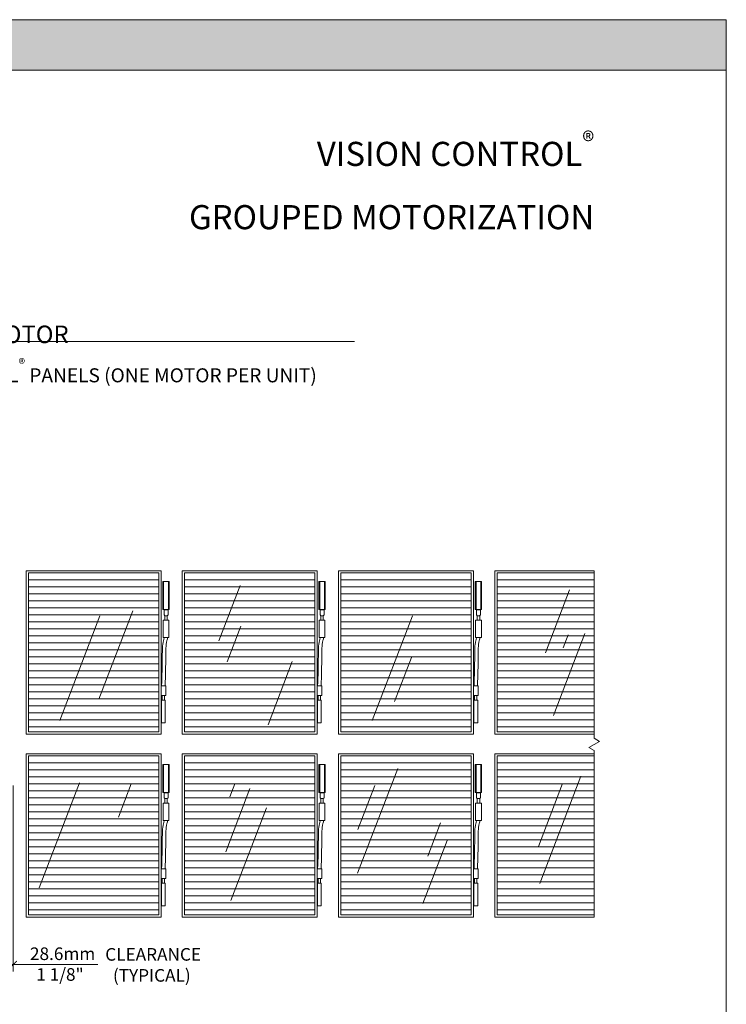
# Model space of a CAD drawing. Extents: x -54 to 92, y -173 to -42.
# Drawn here: x -18 to -14, y -108 to -102 of the extents above; entities that cross this region are included whole.
import ezdxf

# ---------------------------------------------------------------- set-up
doc = ezdxf.new("R2010")
doc.units = 0
doc.header["$LTSCALE"] = 0.375
doc.header["$MEASUREMENT"] = 0
doc.linetypes.add('DASHED', pattern=[0.75, 0.5, -0.25])
doc.layers.get('0').update_dxf_attribs({"linetype": 'CONTINUOUS', "lineweight": 0})
doc.layers.get('DEFPOINTS').update_dxf_attribs({"linetype": 'CONTINUOUS', "lineweight": 5})
for name, color, linetype, lineweight in [('Catalogue Texte Anglais', 7, 'CONTINUOUS', 5), ('L_COUPE', 10, 'CONTINUOUS', 20), ('VITRAGE', 140, 'CONTINUOUS', 15)]:
    doc.layers.add(name, color=color, linetype=linetype, lineweight=lineweight)
doc.layers.add('VISION CONTROL', color=120, linetype='CONTINUOUS')
doc.styles.add('STYLUS BT', font='arial.ttf', dxfattribs={"height": 0.1})
doc.styles.add('T_ISO_0.5', font='arial.ttf', dxfattribs={"height": 0.06})
doc.dimstyles.new('catalogue ISO-0.25', dxfattribs={"dimscale": 0.5, "dimtxt": 0.06, "dimasz": 0.08, "dimexe": 0.08, "dimexo": 0.08, "dimgap": 0.05, "dimtad": 1, "dimdec": 1, "dimlfac": 101.6, "dimzin": 9, "dimdsep": 46, "dimtxsty": 'T_ISO_0.5', "dimblk": 'ARCHTICK', "dimcen": 0.5, "dimdle": 0.08, "dimclrd": 30, "dimclre": 165, "dimclrt": 7, "dimadec": 0, "dimazin": 0, "dimtfac": 1, "dimtdec": 1, "dimtmove": 0, "dimatfit": 3, "dimfxl": 0.15, "dimfrac": 2, "dimlwd": 9, "dimlwe": 9, "dimarcsym": 0})

# ---------------------------------------------------------------- blocks, each defined once
blk = doc.blocks.new('_ArchTick')
at = {"color": 0, "const_width": 0.15}
blk.add_lwpolyline([(-0.5, -0.5), (0.5, 0.5)], dxfattribs=at)
blk = doc.blocks.new('*D346')
at = {"color": 165, "linetype": 'ByBlock', "lineweight": 9, "ltscale": 0.15, "transparency": 16777216}
blk.add_line((-17.600774284788, -106.4679591652568), (-17.600774284788, -107.5307121396644), dxfattribs=at)
at = {"color": 165, "lineweight": 9, "ltscale": 0.15, "transparency": 16777216}
blk.add_line((-17.64786783470888, -107.2597506325631), (-17.64786783470888, -107.5307121396644), dxfattribs=at)
at = {"color": 30, "lineweight": 9, "ltscale": 0.15, "transparency": 16777216}
for p, q in [((-17.64786783470888, -107.4907121396644), (-17.68786783470888, -107.4907121396644)), ((-17.64786783470888, -107.4907121396644), (-17.600774284788, -107.4907121396644)), ((-17.600774284788, -107.4907121396644), (-17.11686432571567, -107.4907121396644))]:
    blk.add_line(p, q, dxfattribs=at)
at = {"layer": 'DEFPOINTS', "color": 0, "lineweight": 0, "ltscale": 0.15, "transparency": 16777216}
for p in [(-17.600774284788, -106.4279591652568), (-17.64786783470888, -107.219750632563), (-17.64786783470888, -107.4907121396644)]:
    blk.add_point(p, dxfattribs=at)
at = {"color": 30, "lineweight": 9, "ltscale": 0.15, "transparency": 16777216, "xscale": 0.04, "yscale": 0.04, "zscale": 0.04}
blk.add_blockref('_ArchTick', (-17.64786783470888, -107.4907121396644), dxfattribs=at)
at = {"color": 30, "lineweight": 9, "ltscale": 0.15, "transparency": 16777216, "xscale": 0.04, "yscale": 0.04, "zscale": 0.04, "rotation": 180}
blk.add_blockref('_ArchTick', (-17.600774284788, -107.4907121396644), dxfattribs=at)
at = {"color": 7, "ltscale": 0.15, "transparency": 16777216, "insert": (-17.31881930525182, -107.4289508845485), "char_height": 0.06, "attachment_point": 5, "style": 'T_ISO_0.5'}
blk.add_mtext('{\\H1.2x;28.6mm}', dxfattribs=at)

msp = doc.modelspace()

# ---------------------------------------------------------------- hatches: boundary and pattern name
at = {"ltscale": 0.15, "true_color": 0x009ada}
h = msp.add_hatch(color=142, dxfattribs=at)
h.dxf.hatch_style = 1
h.paths.add_polyline_path([(-13.52895905284409, -102.3824991014043), (-18.84556386054539, -102.3824991014043), (-18.84556386054539, -102.09363916901), (-13.52895905284409, -102.09363916901)])
at = {"layer": 'VISION CONTROL', "lineweight": 0, "ltscale": 0.15}
h = msp.add_hatch(dxfattribs=at)
h.set_pattern_fill('_USER', color=6, scale=0.04, pattern_type=0)
h.set_pattern_definition([(0, (-17.51428659955329, -105.2532881923472), (0, 0.04), [])])
h.paths.add_polyline_path([(-17.51428659955329, -105.2547234859741), (-16.76971153298823, -105.2547234859741), (-16.76971153298823, -106.1633024412792), (-17.51432502995485, -106.1633024412792)])
h = msp.add_hatch(dxfattribs=at)
h.set_pattern_fill('_USER', color=6, scale=0.04, pattern_type=0)
h.set_pattern_definition([(0, (-16.62335741588876, -105.2532881923472), (0, 0.04), [])])
h.paths.add_polyline_path([(-16.62335741588876, -105.2547234859741), (-15.8787823493237, -105.2547234859741), (-15.8787823493237, -106.1633024412792), (-16.62339584629032, -106.1633024412792)])
h = msp.add_hatch(dxfattribs=at)
h.set_pattern_fill('_USER', color=6, scale=0.04, pattern_type=0)
h.set_pattern_definition([(0, (-15.73048819926939, -105.2532505084827), (0, 0.04), [])])
h.paths.add_polyline_path([(-15.73048925439875, -105.2547234859741), (-14.98591418783369, -105.2547234859741), (-14.98591418783369, -106.1633024412792), (-15.73052768480031, -106.1633024412792)])
h = msp.add_hatch(dxfattribs=at)
h.set_pattern_fill('_USER', color=6, scale=0.04, pattern_type=0)
h.set_pattern_definition([(0, (-14.83762003777949, -105.2532505084827), (0, 0.04), [])])
h.paths.add_polyline_path([(-14.28347275539571, -106.1633024412792), (-14.28347275539571, -105.2547234859741), (-14.83762109290885, -105.2547234859741), (-14.83765952331041, -106.1633024412792)])
h = msp.add_hatch(dxfattribs=at)
h.set_pattern_fill('_USER', color=6, scale=0.04, pattern_type=0)
h.set_pattern_definition([(0, (-17.51428659955329, -106.298398796908), (0, 0.04), [])])
h.paths.add_polyline_path([(-17.51428659955329, -106.2998340905349), (-16.76971153298823, -106.2998340905349), (-16.76971153298823, -107.20841304584), (-17.51432502995485, -107.20841304584)])
h = msp.add_hatch(dxfattribs=at)
h.set_pattern_fill('_USER', color=6, scale=0.04, pattern_type=0)
h.set_pattern_definition([(0, (-16.62335741588876, -106.298398796908), (0, 0.04), [])])
h.paths.add_polyline_path([(-16.62335741588876, -106.2998340905349), (-15.8787823493237, -106.2998340905349), (-15.8787823493237, -107.20841304584), (-16.62339584629032, -107.20841304584)])
h = msp.add_hatch(dxfattribs=at)
h.set_pattern_fill('_USER', color=6, scale=0.04, pattern_type=0)
h.set_pattern_definition([(0, (-15.73048819926939, -106.2983611130435), (0, 0.04), [])])
h.paths.add_polyline_path([(-15.73048925439875, -106.2998340905349), (-14.98591418783369, -106.2998340905349), (-14.98591418783369, -107.20841304584), (-15.73052768480031, -107.20841304584)])
h = msp.add_hatch(dxfattribs=at)
h.set_pattern_fill('_USER', color=6, scale=0.04, pattern_type=0)
h.set_pattern_definition([(0, (-14.83762003777949, -106.2983611130435), (0, 0.04), [])])
h.paths.add_polyline_path([(-14.28347275539571, -107.20841304584), (-14.28347275539576, -106.2998340905349), (-14.83762109290885, -106.2998340905349), (-14.83765952331041, -107.20841304584)])

# ---------------------------------------------------------------- linework, layer by layer
at = {"color": 142, "ltscale": 0.15, "true_color": 0x009ada}
msp.add_line((-13.52895905284409, -102.3824991014043), (-18.84556386054539, -102.3824991014043), dxfattribs=at)
at = {"lineweight": 0, "ltscale": 0.15}
msp.add_line((-19.92141535478973, -103.9327493630977), (-15.65239346001104, -103.9327493630977), dxfattribs=at)
at = {"color": 1, "ltscale": 0.15}
for p, q in [((-16.7462388028251, -105.302848560686), (-16.7462388028251, -105.462848560706)), ((-16.7462388028251, -105.302848560686), (-16.70984510271731, -105.302848560686)), ((-16.74181360605738, -105.302848560686), (-16.74181360605738, -105.462848560706)), ((-16.71504195301398, -105.302848560686), (-16.71504195301353, -105.462848560706)), ((-16.70984510271731, -105.302848560686), (-16.70984510271742, -105.462848560706)), ((-15.85530962075447, -105.3028862445505), (-15.85530962075447, -105.4628862445705)), ((-15.85530962075447, -105.3028862445505), (-15.81891592064667, -105.3028862445505)), ((-15.85088442398674, -105.3028862445505), (-15.85088442398674, -105.4628862445705)), ((-15.82411277094334, -105.3028862445505), (-15.82411277094289, -105.4628862445705)), ((-15.81891592064667, -105.3028862445505), (-15.81891592064679, -105.4628862445705)), ((-14.96244040413521, -105.302848560686), (-14.96244040413521, -105.462848560706)), ((-14.96244040413521, -105.302848560686), (-14.92604670402741, -105.302848560686)), ((-14.95801520736748, -105.302848560686), (-14.95801520736748, -105.462848560706)), ((-14.93124355432408, -105.302848560686), (-14.93124355432363, -105.462848560706)), ((-14.92604670402741, -105.302848560686), (-14.92604670402753, -105.462848560706)), ((-16.7462388028251, -105.462848560706), (-16.70984510271742, -105.4628485607061)), ((-15.85530962075447, -105.4628862445705), (-15.81891592064679, -105.4628862445706)), ((-14.96244040413521, -105.462848560706), (-14.92604670402753, -105.4628485607061)), ((-16.7462388028251, -106.3479591652468), (-16.7462388028251, -106.5079591652669)), ((-16.7462388028251, -106.3479591652468), (-16.70984510271731, -106.3479591652468)), ((-16.74181360605738, -106.3479591652468), (-16.74181360605738, -106.5079591652669)), ((-16.71504195301398, -106.3479591652468), (-16.71504195301353, -106.5079591652669)), ((-16.70984510271731, -106.3479591652468), (-16.70984510271742, -106.5079591652668)), ((-15.85530962075447, -106.3479968491113), (-15.85530962075447, -106.5079968491313)), ((-15.85530962075447, -106.3479968491113), (-15.81891592064667, -106.3479968491113)), ((-15.85088442398674, -106.3479968491113), (-15.85088442398674, -106.5079968491313)), ((-15.82411277094334, -106.3479968491113), (-15.82411277094289, -106.5079968491313)), ((-15.81891592064667, -106.3479968491113), (-15.81891592064679, -106.5079968491313)), ((-14.96244040413521, -106.3479591652468), (-14.96244040413521, -106.5079591652669)), ((-14.96244040413521, -106.3479591652468), (-14.92604670402741, -106.3479591652468)), ((-14.95801520736748, -106.3479591652468), (-14.95801520736748, -106.5079591652669)), ((-14.93124355432408, -106.3479591652468), (-14.93124355432363, -106.5079591652669)), ((-14.92604670402741, -106.3479591652468), (-14.92604670402753, -106.5079591652668)), ((-16.7462388028251, -106.5079591652669), (-16.70984510271742, -106.5079591652669)), ((-15.85530962075447, -106.5079968491313), (-15.81891592064679, -106.5079968491314)), ((-14.96244040413521, -106.5079591652669), (-14.92604670402753, -106.5079591652669))]:
    msp.add_line(p, q, dxfattribs=at)
at = {"lineweight": 5}
for p, q in [((-16.42619054116184, -105.6423072586795), (-16.30475907529464, -105.325967474839)), ((-14.42343461871289, -105.3508993164789), (-14.56168695354287, -105.711058962113)), ((-17.10550439512664, -105.4986745423836), (-17.3347113100825, -106.0957789700875)), ((-17.11117440631344, -105.9752401557824), (-16.91722091740255, -105.4699740427614)), ((-15.3217070499721, -105.4986745423836), (-15.55091396492796, -106.0957789700875)), ((-16.30084330383372, -105.5583239833558), (-16.37851102404872, -105.7606553119674)), ((-14.51664345556546, -106.0689337847237), (-14.33654969601557, -105.5997735011006)), ((-14.43184265590386, -105.6075990016033), (-14.46031449857023, -105.6817706875852)), ((-16.00724235079358, -105.7604859987347), (-16.14549468562356, -106.1206456443687)), ((-15.4235137300777, -105.9887831185738), (-15.32653698562225, -105.7361500620633)), ((-15.40553600239954, -106.3713405520571), (-15.6347429173554, -106.9684449797609)), ((-17.22184470360966, -106.4535103257713), (-17.45204204105912, -107.0531948922824)), ((-16.92700412189296, -106.4591837259308), (-16.99983677774955, -106.6489192812555)), ((-16.3345520720961, -106.4585846534887), (-16.36302391476246, -106.5327563394706)), ((-14.46348230185433, -106.4563549863639), (-14.60173463668431, -106.816514631998)), ((-14.35892759594148, -106.4152832234114), (-14.59398419583712, -107.0276266013837)), ((-16.24922024736506, -106.4858086199844), (-16.38747258219504, -106.8459682656184)), ((-15.63266681912316, -106.7198785562842), (-15.53569007466771, -106.4672454997737)), ((-16.35812093201886, -107.1245480080403), (-16.1553808166544, -106.5963919505295)), ((-15.16114219356049, -106.6817806907062), (-15.23397484941708, -106.871516246031)), ((-15.12311718069233, -106.7822777963884), (-15.26136951552232, -107.1424374420225))]:
    msp.add_line(p, q, dxfattribs=at)
at = {"color": 1, "linetype": 'DASHED', "ltscale": 5}
for p, q in [((-16.71631664695096, -105.4640947169447), (-16.73976725859151, -105.4640947169447)), ((-16.73976725859151, -105.4640947169447), (-16.73976725859151, -105.4928485612738)), ((-16.73476725849693, -105.4978485613685), (-16.73976725859151, -105.4928485612738)), ((-16.73476725849693, -105.4978485613685), (-16.7213166470456, -105.4978485613685)), ((-16.73054195277157, -105.462848560706), (-16.73054195277157, -105.4640985607062)), ((-16.72554195277095, -105.462848560706), (-16.72554195277095, -105.4640985607062)), ((-16.7213166470456, -105.4978485613685), (-16.71631664695096, -105.4928485612738)), ((-16.71631664695096, -105.4640947169447), (-16.71631664695096, -105.4928485612738)), ((-15.82538746488032, -105.4641324008092), (-15.84883807652088, -105.4641324008092)), ((-15.84883807652088, -105.4641324008092), (-15.84883807652088, -105.4928862451383)), ((-15.84383807642629, -105.4978862452329), (-15.84883807652088, -105.4928862451383)), ((-15.84383807642629, -105.4978862452329), (-15.83038746497496, -105.4978862452329)), ((-15.83961277070094, -105.4628862445705), (-15.83961277070094, -105.4641362445707)), ((-15.83461277070032, -105.4628862445705), (-15.83461277070032, -105.4641362445707)), ((-15.83038746497496, -105.4978862452329), (-15.82538746488032, -105.4928862451383)), ((-15.82538746488032, -105.4641324008092), (-15.82538746488032, -105.4928862451383)), ((-14.93251824826106, -105.4640947169447), (-14.95596885990162, -105.4640947169447)), ((-14.95596885990162, -105.4640947169447), (-14.95596885990162, -105.4928485612738)), ((-14.95096885980703, -105.4978485613685), (-14.95596885990162, -105.4928485612738)), ((-14.95096885980703, -105.4978485613685), (-14.9375182483557, -105.4978485613685)), ((-14.94674355408168, -105.462848560706), (-14.94674355408168, -105.4640985607062)), ((-14.94174355408106, -105.462848560706), (-14.94174355408106, -105.4640985607062)), ((-14.9375182483557, -105.4978485613685), (-14.93251824826106, -105.4928485612738)), ((-14.93251824826106, -105.4640947169447), (-14.93251824826106, -105.4928485612738)), ((-16.71631664695096, -106.5092053215055), (-16.73976725859151, -106.5092053215055)), ((-16.73976725859151, -106.5092053215055), (-16.73976725859151, -106.5379591658346)), ((-16.73054195277157, -106.5079591652669), (-16.73054195277157, -106.509209165267)), ((-16.72554195277095, -106.5079591652669), (-16.72554195277095, -106.509209165267)), ((-16.71631664695096, -106.5092053215055), (-16.71631664695096, -106.5379591658346)), ((-15.82538746488032, -106.50924300537), (-15.84883807652088, -106.50924300537)), ((-15.84883807652088, -106.50924300537), (-15.84883807652088, -106.5379968496991)), ((-15.83961277070094, -106.5079968491314), (-15.83961277070094, -106.5092468491315)), ((-15.83461277070032, -106.5079968491314), (-15.83461277070032, -106.5092468491315)), ((-15.82538746488032, -106.50924300537), (-15.82538746488032, -106.5379968496991)), ((-14.93251824826106, -106.5092053215055), (-14.95596885990162, -106.5092053215055)), ((-14.95596885990162, -106.5092053215055), (-14.95596885990162, -106.5379591658346)), ((-14.94674355408168, -106.5079591652669), (-14.94674355408168, -106.509209165267)), ((-14.94174355408106, -106.5079591652669), (-14.94174355408106, -106.509209165267)), ((-14.93251824826106, -106.5092053215055), (-14.93251824826106, -106.5379591658346)), ((-16.73476725849693, -106.5429591659293), (-16.73976725859151, -106.5379591658346)), ((-16.73476725849693, -106.5429591659293), (-16.7213166470456, -106.5429591659293)), ((-16.7213166470456, -106.5429591659293), (-16.71631664695096, -106.5379591658346)), ((-15.84383807642629, -106.5429968497938), (-15.84883807652088, -106.5379968496991)), ((-15.84383807642629, -106.5429968497938), (-15.83038746497496, -106.5429968497938)), ((-15.83038746497496, -106.5429968497938), (-15.82538746488032, -106.5379968496991)), ((-14.95096885980703, -106.5429591659293), (-14.95596885990162, -106.5379591658346)), ((-14.95096885980703, -106.5429591659293), (-14.9375182483557, -106.5429591659293)), ((-14.9375182483557, -106.5429591659293), (-14.93251824826106, -106.5379591658346))]:
    msp.add_line(p, q, dxfattribs=at)
at = {"color": 7, "linetype": 'Continuous', "lineweight": 0}
for p, q in [((-16.73501446858657, -105.5242013770485), (-16.73501446858657, -105.4978485613684)), ((-16.7210694369559, -105.5242013770485), (-16.7210694369559, -105.4978485613684)), ((-15.84408528651593, -105.524239060913), (-15.84408528651593, -105.4978862452329)), ((-15.83014025488526, -105.524239060913), (-15.83014025488526, -105.4978862452329)), ((-14.95121606989667, -105.5242013770485), (-14.95121606989667, -105.4978485613684)), ((-14.937271038266, -105.5242013770485), (-14.937271038266, -105.4978485613684)), ((-16.73792425865125, -105.5242013770485), (-16.74451246257129, -105.5242013770485)), ((-16.74451246257129, -105.5242013770485), (-16.74451246257129, -105.621926401862)), ((-16.71815964689122, -105.5242013770485), (-16.73792425865125, -105.5242013770485)), ((-16.73501446858657, -105.5242013770485), (-16.7210694369559, -105.5242013770485)), ((-16.71815964689122, -105.5242013770485), (-16.71157144297118, -105.5242013770485)), ((-16.71157144297118, -105.5242013770485), (-16.71157144297118, -105.621926401862)), ((-15.84699507658061, -105.524239060913), (-15.85358328050066, -105.524239060913)), ((-15.85358328050066, -105.524239060913), (-15.85358328050066, -105.6219640857265)), ((-15.82723046482059, -105.524239060913), (-15.84699507658061, -105.524239060913)), ((-15.84408528651593, -105.524239060913), (-15.83014025488526, -105.524239060913)), ((-15.82723046482059, -105.524239060913), (-15.82064226090054, -105.524239060913)), ((-15.82064226090054, -105.524239060913), (-15.82064226090054, -105.6219640857265)), ((-14.95412585996135, -105.5242013770485), (-14.9607140638814, -105.5242013770485)), ((-14.9607140638814, -105.5242013770485), (-14.9607140638814, -105.621926401862)), ((-14.93436124820133, -105.5242013770485), (-14.95412585996135, -105.5242013770485)), ((-14.95121606989667, -105.5242013770485), (-14.937271038266, -105.5242013770485)), ((-14.93436124820133, -105.5242013770485), (-14.92777304428128, -105.5242013770485)), ((-14.92777304428128, -105.5242013770485), (-14.92777304428128, -105.621926401862)), ((-16.74451246257129, -105.621926401862), (-16.71157144297118, -105.621926401862)), ((-15.85358328050066, -105.6219640857265), (-15.82064226090054, -105.6219640857265)), ((-14.9607140638814, -105.621926401862), (-14.92777304428128, -105.621926401862)), ((-16.75693865263824, -105.8978747141195), (-16.75693865263824, -105.9536548406423)), ((-16.73000006410174, -105.8978747141195), (-16.75693865263824, -105.8978747141195)), ((-16.73000006410174, -105.8978747141195), (-16.73000006410174, -105.9536548406423)), ((-15.8660094705676, -105.897912397984), (-15.8660094705676, -105.9536925245067)), ((-15.83907088203111, -105.897912397984), (-15.8660094705676, -105.897912397984)), ((-15.83907088203111, -105.897912397984), (-15.83907088203111, -105.9536925245067)), ((-14.97314025394834, -105.8978747141195), (-14.97314025394834, -105.9536548406423)), ((-14.94620166541185, -105.8978747141195), (-14.97314025394834, -105.8978747141195)), ((-14.94620166541185, -105.8978747141195), (-14.94620166541185, -105.9536548406423)), ((-16.75693865263824, -105.9536548406423), (-16.73000006410174, -105.9536548406423)), ((-16.75044187418538, -105.9536548406423), (-16.75044187418538, -105.9800076563223)), ((-16.73649684255471, -105.9536548406423), (-16.73649684255471, -105.9800076563223)), ((-15.8660094705676, -105.9536925245067), (-15.83907088203111, -105.9536925245067)), ((-15.85951269211475, -105.9536925245067), (-15.85951269211475, -105.9800453401868)), ((-15.84556766048408, -105.9536925245067), (-15.84556766048408, -105.9800453401868)), ((-14.97314025394834, -105.9536548406423), (-14.94620166541185, -105.9536548406423)), ((-14.96664347549549, -105.9536548406423), (-14.96664347549549, -105.9800076563223)), ((-14.95269844386482, -105.9536548406423), (-14.95269844386482, -105.9800076563223)), ((-16.7544496982367, -106.1095756667492), (-16.7544496982367, -105.9800076563223)), ((-16.7544496982367, -105.9800076563223), (-16.73248901850329, -105.9800076563223)), ((-16.73248901850329, -105.9800076563223), (-16.73248901850329, -106.1095756667492)), ((-15.86352051616606, -106.1096133506137), (-15.86352051616606, -105.9800453401868)), ((-15.86352051616606, -105.9800453401868), (-15.84155983643265, -105.9800453401868)), ((-15.84155983643265, -105.9800453401868), (-15.84155983643265, -106.1096133506137)), ((-14.9706512995468, -106.1095756667492), (-14.9706512995468, -105.9800076563223)), ((-14.9706512995468, -105.9800076563223), (-14.94869061981339, -105.9800076563223)), ((-14.94869061981339, -105.9800076563223), (-14.94869061981339, -106.1095756667492)), ((-16.73248901850329, -106.1095756667492), (-16.7544496982367, -106.1095756667492)), ((-15.84155983643265, -106.1096133506137), (-15.86352051616606, -106.1096133506137)), ((-14.94869061981339, -106.1095756667492), (-14.9706512995468, -106.1095756667492)), ((-16.73792425865125, -106.5693119816093), (-16.74451246257129, -106.5693119816093)), ((-16.74451246257129, -106.5693119816093), (-16.74451246257129, -106.6670370064228)), ((-16.71815964689122, -106.5693119816093), (-16.73792425865125, -106.5693119816093)), ((-16.73501446858657, -106.5693119816093), (-16.73501446858657, -106.5429591659293)), ((-16.73501446858657, -106.5693119816093), (-16.7210694369559, -106.5693119816093)), ((-16.7210694369559, -106.5693119816093), (-16.7210694369559, -106.5429591659293)), ((-16.71815964689122, -106.5693119816093), (-16.71157144297118, -106.5693119816093)), ((-16.71157144297118, -106.5693119816093), (-16.71157144297118, -106.6670370064228)), ((-15.84699507658061, -106.5693496654738), (-15.85358328050066, -106.5693496654738)), ((-15.85358328050066, -106.5693496654738), (-15.85358328050066, -106.6670746902873)), ((-15.82723046482059, -106.5693496654738), (-15.84699507658061, -106.5693496654738)), ((-15.84408528651593, -106.5693496654738), (-15.84408528651593, -106.5429968497938)), ((-15.84408528651593, -106.5693496654738), (-15.83014025488526, -106.5693496654738)), ((-15.83014025488526, -106.5693496654738), (-15.83014025488526, -106.5429968497938)), ((-15.82723046482059, -106.5693496654738), (-15.82064226090054, -106.5693496654738)), ((-15.82064226090054, -106.5693496654738), (-15.82064226090054, -106.6670746902873)), ((-14.95412585996135, -106.5693119816093), (-14.9607140638814, -106.5693119816093)), ((-14.9607140638814, -106.5693119816093), (-14.9607140638814, -106.6670370064228)), ((-14.93436124820133, -106.5693119816093), (-14.95412585996135, -106.5693119816093)), ((-14.95121606989667, -106.5693119816093), (-14.95121606989667, -106.5429591659293)), ((-14.95121606989667, -106.5693119816093), (-14.937271038266, -106.5693119816093)), ((-14.937271038266, -106.5693119816093), (-14.937271038266, -106.5429591659293)), ((-14.93436124820133, -106.5693119816093), (-14.92777304428128, -106.5693119816093)), ((-14.92777304428128, -106.5693119816093), (-14.92777304428128, -106.6670370064228)), ((-16.74451246257129, -106.6670370064228), (-16.71157144297118, -106.6670370064228)), ((-15.85358328050066, -106.6670746902873), (-15.82064226090054, -106.6670746902873)), ((-14.9607140638814, -106.6670370064228), (-14.92777304428128, -106.6670370064228)), ((-16.75693865263824, -106.9429853186803), (-16.75693865263824, -106.9987654452031)), ((-16.73000006410174, -106.9429853186803), (-16.75693865263824, -106.9429853186803)), ((-16.73000006410174, -106.9429853186803), (-16.73000006410174, -106.9987654452031)), ((-15.8660094705676, -106.9430230025448), (-15.8660094705676, -106.9988031290676)), ((-15.83907088203111, -106.9430230025448), (-15.8660094705676, -106.9430230025448)), ((-15.83907088203111, -106.9430230025448), (-15.83907088203111, -106.9988031290676)), ((-14.97314025394834, -106.9429853186803), (-14.97314025394834, -106.9987654452031)), ((-14.94620166541185, -106.9429853186803), (-14.97314025394834, -106.9429853186803)), ((-14.94620166541185, -106.9429853186803), (-14.94620166541185, -106.9987654452031)), ((-16.75693865263824, -106.9987654452031), (-16.73000006410174, -106.9987654452031)), ((-16.7544496982367, -107.15468627131), (-16.7544496982367, -107.0251182608831)), ((-16.7544496982367, -107.0251182608831), (-16.73248901850329, -107.0251182608831)), ((-16.75044187418538, -106.9987654452031), (-16.75044187418538, -107.0251182608831)), ((-16.73649684255471, -106.9987654452031), (-16.73649684255471, -107.0251182608831)), ((-16.73248901850329, -107.0251182608831), (-16.73248901850329, -107.15468627131)), ((-15.8660094705676, -106.9988031290676), (-15.83907088203111, -106.9988031290676)), ((-15.86352051616606, -107.1547239551745), (-15.86352051616606, -107.0251559447476)), ((-15.86352051616606, -107.0251559447476), (-15.84155983643265, -107.0251559447476)), ((-15.85951269211475, -106.9988031290676), (-15.85951269211475, -107.0251559447476)), ((-15.84556766048408, -106.9988031290676), (-15.84556766048408, -107.0251559447476)), ((-15.84155983643265, -107.0251559447476), (-15.84155983643265, -107.1547239551745)), ((-14.97314025394834, -106.9987654452031), (-14.94620166541185, -106.9987654452031)), ((-14.9706512995468, -107.15468627131), (-14.9706512995468, -107.0251182608831)), ((-14.9706512995468, -107.0251182608831), (-14.94869061981339, -107.0251182608831)), ((-14.96664347549549, -106.9987654452031), (-14.96664347549549, -107.0251182608831)), ((-14.95269844386482, -106.9987654452031), (-14.95269844386482, -107.0251182608831)), ((-14.94869061981339, -107.0251182608831), (-14.94869061981339, -107.15468627131)), ((-16.73248901850329, -107.15468627131), (-16.7544496982367, -107.15468627131)), ((-15.84155983643265, -107.1547239551745), (-15.86352051616606, -107.1547239551745)), ((-14.94869061981339, -107.15468627131), (-14.9706512995468, -107.15468627131))]:
    msp.add_line(p, q, dxfattribs=at)
for points in [[(-16.73792425865125, -105.621926401862), (-16.74288412764233, -105.6398306062045), (-16.7494788256507, -105.7278657291408), (-16.75335166425006, -105.8978747141195)], [(-16.71815964689122, -105.621926401862), (-16.7231195158823, -105.6398306062045), (-16.72971421389067, -105.7278657291408), (-16.73358705249004, -105.8978747141195)], [(-15.84699507658061, -105.6219640857265), (-15.85195494557169, -105.639868290069), (-15.85854964358006, -105.7279034130053), (-15.86242248217943, -105.897912397984)], [(-15.82723046482059, -105.6219640857265), (-15.83219033381167, -105.639868290069), (-15.83878503182004, -105.7279034130053), (-15.8426578704194, -105.897912397984)], [(-14.95412585996135, -105.621926401862), (-14.95908572895243, -105.6398306062045), (-14.9656804269608, -105.7278657291408), (-14.96955326556017, -105.8978747141195)], [(-14.93436124820133, -105.621926401862), (-14.93932111719241, -105.6398306062045), (-14.94591581520078, -105.7278657291408), (-14.94978865380014, -105.8978747141195)], [(-16.73792425865125, -106.6670370064228), (-16.74288412764233, -106.6849412107653), (-16.7494788256507, -106.7729763337016), (-16.75335166425006, -106.9429853186803)], [(-16.71815964689122, -106.6670370064228), (-16.7231195158823, -106.6849412107653), (-16.72971421389067, -106.7729763337016), (-16.73358705249004, -106.9429853186803)], [(-15.84699507658061, -106.6670746902873), (-15.85195494557169, -106.6849788946298), (-15.85854964358006, -106.7730140175661), (-15.86242248217943, -106.9430230025448)], [(-15.82723046482059, -106.6670746902873), (-15.83219033381167, -106.6849788946298), (-15.83878503182004, -106.7730140175661), (-15.8426578704194, -106.9430230025448)], [(-14.95412585996135, -106.6670370064228), (-14.95908572895243, -106.6849412107653), (-14.9656804269608, -106.7729763337016), (-14.96955326556017, -106.9429853186803)], [(-14.93436124820133, -106.6670370064228), (-14.93932111719241, -106.6849412107653), (-14.94591581520078, -106.7729763337016), (-14.94978865380014, -106.9429853186803)]]:
    msp.add_spline(points, degree=3, dxfattribs=at)
at = {"layer": 'DEFPOINTS', "color": 3, "ltscale": 0.15}
msp.add_lwpolyline([(-22.0289222446236, -113.0935915348425), (-13.52897907133402, -113.0935915348425), (-13.52897907133402, -102.0936650752912), (-22.0289222446236, -102.0936650752912)], close=True, dxfattribs=at)
at = {"layer": 'L_COUPE', "color": 7, "lineweight": 0}
msp.add_lwpolyline([(-14.28347275539571, -107.219788398441), (-14.28347275539571, -106.2689478546298), (-14.31437404725355, -106.2503849080704), (-14.25257146353775, -106.2168664867734), (-14.28347275539571, -106.1983035402138), (-14.28347275539571, -105.2419883715021)], dxfattribs=at)
at = {"layer": 'VITRAGE', "lineweight": 13}
for points in [[(-16.75693865263824, -106.1746400280022), (-17.5270589824116, -106.1746400280022), (-17.5270589824116, -105.2419506056242), (-16.75693865263824, -105.2419506056242)], [(-17.51428659955329, -105.2532881923472), (-16.76971153298823, -105.2532881923472), (-16.76971153298823, -106.1618671476523), (-17.51432502995485, -106.1618671476523)], [(-15.8660094705676, -106.1746777118667), (-16.63612980034097, -106.1746777118667), (-16.63612980034097, -105.2419882894887), (-15.8660094705676, -105.2419882894887)], [(-16.62335741588876, -105.2532881923472), (-15.8787823493237, -105.2532881923472), (-15.8787823493237, -106.1618671476523), (-16.62339584629032, -106.1618671476523)], [(-14.97314025394834, -106.1746400280022), (-15.74326058372171, -106.1746400280022), (-15.74326058372171, -105.2419506056242), (-14.97314025394834, -105.2419506056242)], [(-15.73048819926939, -105.2532505084827), (-14.98591313270433, -105.2532505084827), (-14.98591313270433, -106.1618294637878), (-15.73052662967095, -106.1618294637878)], [(-16.75693865263824, -107.219750632563), (-17.5270589824116, -107.219750632563), (-17.5270589824116, -106.287061210185), (-16.75693865263824, -106.287061210185)], [(-15.8660094705676, -107.2197883164275), (-16.63612980034097, -107.2197883164275), (-16.63612980034097, -106.2870988940495), (-15.8660094705676, -106.2870988940495)], [(-14.97314025394834, -107.219750632563), (-15.74326058372171, -107.219750632563), (-15.74326058372171, -106.287061210185), (-14.97314025394834, -106.287061210185)], [(-17.51428659955329, -106.298398796908), (-16.76971153298823, -106.298398796908), (-16.76971153298823, -107.2069777522131), (-17.51432502995485, -107.2069777522131)], [(-16.62335741588876, -106.298398796908), (-15.8787823493237, -106.298398796908), (-15.8787823493237, -107.2069777522131), (-16.62339584629032, -107.2069777522131)], [(-15.73048819926939, -106.2983611130435), (-14.98591313270433, -106.2983611130435), (-14.98591313270433, -107.2069400683486), (-15.73052662967095, -107.2069400683486)]]:
    msp.add_lwpolyline(points, close=True, dxfattribs=at)
for points in [[(-14.28347275539571, -106.1746777938802), (-14.85039242382922, -106.1746777938802), (-14.85039242382922, -105.2419883715021), (-14.28347275539571, -105.2419883715021)], [(-14.28347275539571, -106.1618294637878), (-14.83765846818105, -106.1618294637878), (-14.83762003777949, -105.2532505084827), (-14.28347275539571, -105.2532505084827)], [(-14.28347275539571, -107.219788398441), (-14.85039242382922, -107.219788398441), (-14.85039242382922, -106.2870989760629), (-14.28347275539571, -106.2870989760629)], [(-14.28347275539571, -107.2069400683486), (-14.83765846818105, -107.2069400683486), (-14.83762003777949, -106.2983611130435), (-14.28347275539571, -106.2983611130435)]]:
    msp.add_lwpolyline(points, dxfattribs=at)

# ---------------------------------------------------------------- texts
at = {"ltscale": 0.15, "insert": (-17.46905813157943, -107.5113331593549), "char_height": 0.07200000000000001, "attachment_point": 1, "style": 'T_ISO_0.5'}
msp.add_mtext_dynamic_manual_height_columns('1 1/8"', width=0.4036074648768135, gutter_width=0.3, heights=[0], dxfattribs=at)
at = {"layer": 'Catalogue Texte Anglais', "ltscale": 0.15, "style": 'STYLUS BT'}
for s, width, gutter_width, heights, insert, char_height, attachment_point in [('\\A1;\\pxqr;{\\C142;\\c14326272;VISION CONTROL\\H0.75831x;\\S®^ ;\\A0;\\H1.3187x;\\PGROUPED MOTORIZATION}', 3.047781917970486, 35, [0], (-14.28347275539571, -102.7347703977686), 0.1377508567704674, 3), ('\\pxqc;{\\H1.0779x;SOMFY\\A1;\\H0.56x;\\S®^ ;\\A0;\\H1.78571x; MOTOR\\H0.99999x;\\P\\H0.8x;UNLIMITED NUMBER OF VISION CONTROL\\A1;\\H0.7x;\\S®^ ;\\A0;\\H1.4286x; PANELS (ONE MOTOR PER UNIT) }', 8.499943173289495, 0.3, [0.3329614585685108], (-22.0289222446236, -103.8065207308887), 0.09277389606972974, 1), ('CLEARANCE\\P  (TYPICAL)', 0.7855276968973612, 0.25, [0], (-17.0755555342059, -107.3964854712732), 0.07200000000000001, 1)]:
    msp.add_mtext_dynamic_manual_height_columns(s, width=width, gutter_width=gutter_width, heights=heights, dxfattribs=dict(at, insert=insert, char_height=char_height, attachment_point=attachment_point))

# ---------------------------------------------------------------- dimensions: what is measured, and where the dimension line sits
at = {"ltscale": 0.15}
dim = msp.add_linear_dim(base=(-17.64786783470888, -107.4907121396644), p1=(-17.600774284788, -106.4279591652568), p2=(-17.64786783470888, -107.219750632563), text='{\\H1.2x;28.6mm}', dimstyle='catalogue ISO-0.25', override={"dimpost": 'mm\\X\\f\\X'}, dxfattribs=at)
dim.commit()
dim.dimension.update_dxf_attribs({"geometry": '*D346', "text_midpoint": (-17.31881930525182, -107.4907121396644), "dimtype": 160})

doc.saveas('drawing.dxf')
